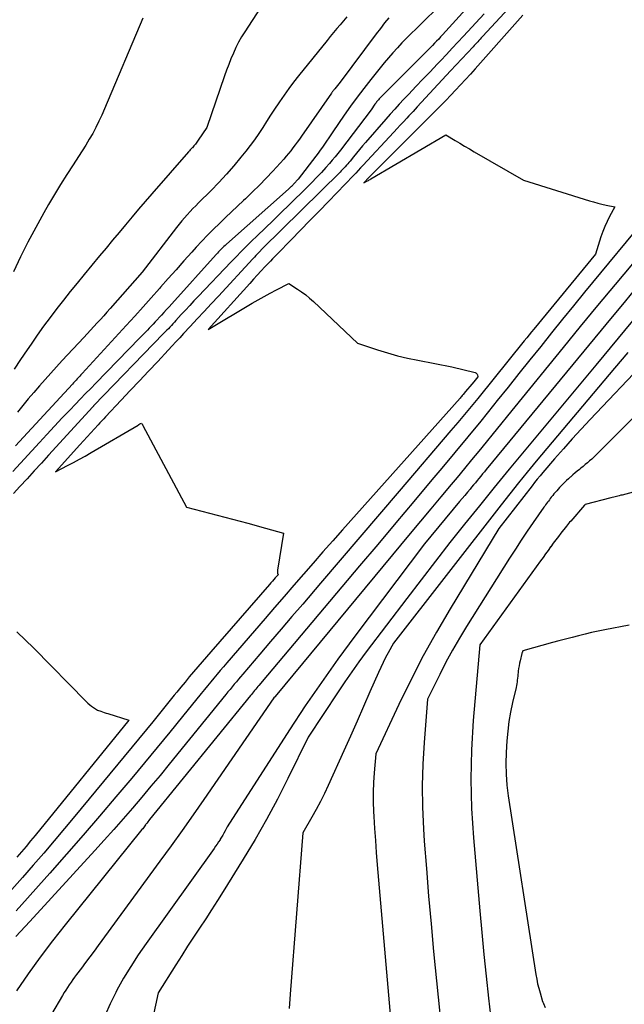
# Model space of a CAD drawing. Units: inches. Extents: x 2609447 to 2612402, y 1507319 to 1510010.
# Drawn here: x 2610381 to 2610460, y 1507634 to 1507762 of the extents above; entities that cross this region are included whole.
import ezdxf

# ---------------------------------------------------------------- set-up
doc = ezdxf.new("R2010")
doc.units = ezdxf.units.IN
doc.header["$MEASUREMENT"] = 0
doc.layers.add('Tile_2643_34_SW_contour_2ft', color=34, linetype='Continuous')

msp = doc.modelspace()

# ---------------------------------------------------------------- linework, layer by layer
at = {"layer": 'Tile_2643_34_SW_contour_2ft'}
for points in [[(2610448.81, 1507767.57, 7892), (2610441.45, 1507759.6, 7892), (2610441.3, 1507759.43, 7892), (2610441.15, 1507759.27, 7892), (2610440.99, 1507759.1, 7892), (2610440.84, 1507758.94, 7892), (2610440.69, 1507758.77, 7892), (2610440.53, 1507758.61, 7892), (2610440.38, 1507758.44, 7892), (2610440.23, 1507758.27, 7892), (2610437.32, 1507755.15, 7892), (2610433, 1507750.48, 7892), (2610432.73, 1507750.19, 7892), (2610432.46, 1507749.9, 7892), (2610432.19, 1507749.61, 7892), (2610431.92, 1507749.32, 7892), (2610431.63, 1507749, 7892), (2610431.21, 1507748.55, 7892), (2610430.79, 1507748.11, 7892), (2610430.38, 1507747.66, 7892), (2610429.96, 1507747.21, 7892), (2610425.94, 1507742.89, 7892), (2610425.63, 1507742.56, 7892), (2610425.32, 1507742.23, 7892), (2610425.01, 1507741.9, 7892), (2610424.7, 1507741.57, 7892), (2610421.47, 1507738.21, 7892), (2610420.27, 1507736.97, 7892), (2610419.07, 1507735.72, 7892), (2610417.86, 1507734.48, 7892), (2610416.65, 1507733.25, 7892), (2610414.84, 1507731.4, 7892), (2610414.53, 1507731.09, 7892), (2610414.23, 1507730.78, 7892), (2610413.93, 1507730.46, 7892), (2610413.63, 1507730.15, 7892), (2610413.23, 1507729.72, 7892), (2610412.73, 1507729.19, 7892), (2610412.23, 1507728.65, 7892), (2610411.74, 1507728.12, 7892), (2610411.25, 1507727.58, 7892), (2610405.85, 1507721.61, 7892), (2610411.56, 1507725, 7892), (2610412.34, 1507725.46, 7892), (2610413.12, 1507725.9, 7892), (2610413.92, 1507726.33, 7892), (2610414.71, 1507726.75, 7892), (2610416.32, 1507727.57, 7892), (2610417.44, 1507726.85, 7892), (2610417.99, 1507726.48, 7892), (2610418.52, 1507726.08, 7892), (2610419.03, 1507725.66, 7892), (2610419.52, 1507725.22, 7892), (2610425.24, 1507719.82, 7892), (2610427.82, 1507718.97, 7892), (2610429.11, 1507718.57, 7892), (2610430.41, 1507718.2, 7892), (2610431.73, 1507717.89, 7892), (2610433.05, 1507717.61, 7892), (2610437.47, 1507716.76, 7892), (2610440.5, 1507716.01, 7892), (2610440.6, 1507715.96, 7892), (2610440.69, 1507715.89, 7892), (2610440.75, 1507715.8, 7892), (2610440.79, 1507715.7, 7892), (2610440.84, 1507715.45, 7892), (2610440.32, 1507714.81, 7892), (2610440.06, 1507714.49, 7892), (2610439.8, 1507714.18, 7892), (2610439.53, 1507713.86, 7892), (2610439.27, 1507713.55, 7892), (2610438.94, 1507713.15, 7892), (2610438.84, 1507713.04, 7892), (2610438.75, 1507712.92, 7892), (2610438.65, 1507712.81, 7892), (2610438.55, 1507712.69, 7892), (2610423.29, 1507695.58, 7892), (2610422.03, 1507694.16, 7892), (2610420.76, 1507692.73, 7892), (2610419.5, 1507691.29, 7892), (2610418.24, 1507689.85, 7892), (2610416.99, 1507688.41, 7892), (2610415.73, 1507686.97, 7892), (2610414.49, 1507685.53, 7892), (2610413.24, 1507684.08, 7892), (2610408.27, 1507678.32, 7892), (2610407.86, 1507677.83, 7892), (2610407.44, 1507677.34, 7892), (2610407.02, 1507676.85, 7892), (2610406.61, 1507676.36, 7892), (2610406.2, 1507675.87, 7892), (2610405.78, 1507675.37, 7892), (2610405.38, 1507674.88, 7892), (2610404.97, 1507674.38, 7892), (2610402.52, 1507671.36, 7892), (2610400.89, 1507669.36, 7892), (2610399.25, 1507667.36, 7892), (2610397.6, 1507665.37, 7892), (2610395.94, 1507663.38, 7892), (2610393.9, 1507660.95, 7892), (2610391.78, 1507658.45, 7892), (2610389.65, 1507655.97, 7892), (2610387.5, 1507653.51, 7892), (2610385.33, 1507651.06, 7892), (2610383.86, 1507649.42, 7892), (2610382.41, 1507647.8, 7892), (2610380.97, 1507646.17, 7892)], [(2610441.49, 1507765.63, 7896), (2610436.28, 1507759.84, 7896), (2610436.02, 1507759.56, 7896), (2610435.77, 1507759.29, 7896), (2610435.51, 1507759.01, 7896), (2610435.25, 1507758.74, 7896), (2610434.99, 1507758.47, 7896), (2610434.73, 1507758.2, 7896), (2610434.47, 1507757.93, 7896), (2610434.2, 1507757.66, 7896), (2610428.3, 1507751.79, 7896), (2610428.18, 1507751.67, 7896), (2610428.07, 1507751.55, 7896), (2610427.96, 1507751.42, 7896), (2610427.85, 1507751.29, 7896), (2610427.8, 1507751.24, 7896), (2610427.72, 1507751.14, 7896), (2610427.64, 1507751.03, 7896), (2610427.56, 1507750.92, 7896), (2610427.49, 1507750.82, 7896), (2610427.03, 1507750.12, 7896), (2610423.02, 1507744.88, 7896), (2610422.67, 1507744.44, 7896), (2610422.32, 1507744, 7896), (2610421.96, 1507743.57, 7896), (2610421.59, 1507743.14, 7896), (2610421.15, 1507742.64, 7896), (2610420.55, 1507741.98, 7896), (2610419.94, 1507741.33, 7896), (2610419.32, 1507740.68, 7896), (2610418.69, 1507740.05, 7896), (2610416.36, 1507737.78, 7896), (2610415.33, 1507736.77, 7896), (2610414.29, 1507735.76, 7896), (2610413.26, 1507734.75, 7896), (2610412.22, 1507733.75, 7896), (2610411.5, 1507733.05, 7896), (2610410.83, 1507732.39, 7896), (2610410.16, 1507731.72, 7896), (2610409.5, 1507731.04, 7896), (2610408.84, 1507730.36, 7896), (2610404.57, 1507725.89, 7896), (2610404.02, 1507725.3, 7896), (2610403.47, 1507724.71, 7896), (2610402.92, 1507724.12, 7896), (2610402.38, 1507723.53, 7896), (2610401.69, 1507722.77, 7896), (2610401.5, 1507722.55, 7896), (2610401.3, 1507722.34, 7896), (2610401.1, 1507722.12, 7896), (2610400.9, 1507721.91, 7896), (2610400.7, 1507721.7, 7896), (2610400.5, 1507721.49, 7896), (2610400.3, 1507721.28, 7896), (2610400.09, 1507721.07, 7896), (2610391.05, 1507711.74, 7896), (2610390.99, 1507711.68, 7896), (2610390.97, 1507711.66, 7896), (2610390.9, 1507711.57, 7896), (2610385.14, 1507705.27, 7896), (2610384.22, 1507704.26, 7896), (2610383.29, 1507703.24, 7896), (2610382.36, 1507702.23, 7896), (2610381.44, 1507701.22, 7896), (2610380.62, 1507700.32, 7896)], [(2610435.94, 1507763.63, 7898), (2610433.46, 1507761.24, 7898), (2610432.84, 1507760.63, 7898), (2610432.22, 1507760.02, 7898), (2610431.61, 1507759.41, 7898), (2610431.01, 1507758.79, 7898), (2610430.41, 1507758.16, 7898), (2610429.83, 1507757.52, 7898), (2610429.26, 1507756.86, 7898), (2610428.71, 1507756.19, 7898), (2610426.95, 1507754.02, 7898), (2610426.06, 1507752.89, 7898), (2610425.19, 1507751.75, 7898), (2610424.35, 1507750.59, 7898), (2610423.53, 1507749.42, 7898), (2610422.04, 1507747.24, 7898), (2610421.77, 1507746.85, 7898), (2610421.5, 1507746.45, 7898), (2610421.23, 1507746.05, 7898), (2610420.95, 1507745.66, 7898), (2610420.68, 1507745.26, 7898), (2610420.4, 1507744.87, 7898), (2610420.12, 1507744.48, 7898), (2610419.83, 1507744.1, 7898), (2610417.55, 1507741.1, 7898), (2610416.99, 1507740.5, 7898), (2610416.91, 1507740.42, 7898), (2610416.83, 1507740.33, 7898), (2610416.75, 1507740.25, 7898), (2610416.66, 1507740.17, 7898), (2610416.65, 1507740.15, 7898), (2610416.55, 1507740.06, 7898), (2610416.46, 1507739.97, 7898), (2610416.37, 1507739.89, 7898), (2610416.27, 1507739.8, 7898), (2610408.25, 1507732.67, 7898), (2610408.07, 1507732.51, 7898), (2610407.9, 1507732.35, 7898), (2610407.73, 1507732.19, 7898), (2610407.55, 1507732.02, 7898), (2610407.39, 1507731.85, 7898), (2610407.22, 1507731.68, 7898), (2610407.06, 1507731.5, 7898), (2610406.9, 1507731.33, 7898), (2610401.13, 1507724.91, 7898), (2610400.8, 1507724.55, 7898), (2610400.47, 1507724.18, 7898), (2610400.13, 1507723.81, 7898), (2610399.8, 1507723.45, 7898), (2610398.98, 1507722.57, 7898), (2610398.73, 1507722.3, 7898), (2610398.49, 1507722.03, 7898), (2610398.23, 1507721.77, 7898), (2610397.98, 1507721.51, 7898), (2610397.73, 1507721.25, 7898), (2610397.48, 1507720.99, 7898), (2610397.22, 1507720.73, 7898), (2610396.97, 1507720.47, 7898), (2610391.29, 1507714.65, 7898), (2610390.62, 1507713.96, 7898), (2610389.95, 1507713.27, 7898), (2610389.28, 1507712.58, 7898), (2610388.62, 1507711.88, 7898), (2610387.94, 1507711.17, 7898), (2610386.94, 1507710.12, 7898), (2610385.94, 1507709.06, 7898), (2610384.95, 1507707.99, 7898), (2610383.97, 1507706.93, 7898), (2610380.52, 1507703.17, 7898)], [(2610441.66, 1507762.57, 7894), (2610439.01, 1507759.68, 7894), (2610438.27, 1507758.88, 7894), (2610437.53, 1507758.09, 7894), (2610436.79, 1507757.3, 7894), (2610436.04, 1507756.51, 7894), (2610435.57, 1507756.01, 7894), (2610434.65, 1507755.04, 7894), (2610433.73, 1507754.08, 7894), (2610432.82, 1507753.11, 7894), (2610431.9, 1507752.15, 7894), (2610431.26, 1507751.48, 7894), (2610430.66, 1507750.85, 7894), (2610430.07, 1507750.2, 7894), (2610429.48, 1507749.55, 7894), (2610428.9, 1507748.9, 7894), (2610426.26, 1507745.86, 7894), (2610425.87, 1507745.41, 7894), (2610425.48, 1507744.95, 7894), (2610425.1, 1507744.48, 7894), (2610424.72, 1507744.02, 7894), (2610424.28, 1507743.46, 7894), (2610424.12, 1507743.27, 7894), (2610423.97, 1507743.08, 7894), (2610423.81, 1507742.9, 7894), (2610423.65, 1507742.71, 7894), (2610423.48, 1507742.53, 7894), (2610423.31, 1507742.35, 7894), (2610423.14, 1507742.18, 7894), (2610422.97, 1507742, 7894), (2610412.92, 1507732.09, 7894), (2610412.49, 1507731.65, 7894), (2610412.28, 1507731.43, 7894), (2610412.07, 1507731.21, 7894), (2610411.86, 1507730.99, 7894), (2610411.65, 1507730.76, 7894), (2610407.19, 1507725.93, 7894), (2610406.27, 1507724.94, 7894), (2610405.35, 1507723.95, 7894), (2610404.44, 1507722.96, 7894), (2610403.52, 1507721.97, 7894), (2610402.68, 1507721.06, 7894), (2610402.18, 1507720.53, 7894), (2610401.69, 1507719.99, 7894), (2610401.19, 1507719.46, 7894), (2610400.69, 1507718.92, 7894), (2610399.32, 1507717.46, 7894), (2610398.13, 1507716.2, 7894), (2610396.95, 1507714.94, 7894), (2610395.76, 1507713.68, 7894), (2610394.57, 1507712.41, 7894), (2610392.55, 1507710.26, 7894), (2610392.31, 1507710, 7894), (2610392.07, 1507709.74, 7894), (2610391.82, 1507709.47, 7894), (2610391.58, 1507709.21, 7894), (2610391.11, 1507708.7, 7894), (2610390.63, 1507708.18, 7894), (2610390.15, 1507707.66, 7894), (2610389.68, 1507707.14, 7894), (2610389.2, 1507706.61, 7894), (2610386.04, 1507703.13, 7894), (2610387.61, 1507703.93, 7894), (2610388.38, 1507704.34, 7894), (2610389.16, 1507704.75, 7894), (2610389.92, 1507705.18, 7894), (2610390.69, 1507705.62, 7894), (2610396.79, 1507709.2, 7894), (2610396.83, 1507709.23, 7894), (2610396.88, 1507709.26, 7894), (2610396.92, 1507709.28, 7894), (2610396.97, 1507709.31, 7894), (2610397.02, 1507709.34, 7894), (2610397.04, 1507709.36, 7894), (2610397.06, 1507709.37, 7894), (2610397.08, 1507709.38, 7894), (2610397.09, 1507709.39, 7894), (2610397.2, 1507709.45, 7894), (2610397.27, 1507709.36, 7894), (2610397.3, 1507709.31, 7894), (2610397.33, 1507709.26, 7894), (2610397.36, 1507709.21, 7894), (2610397.39, 1507709.16, 7894), (2610403.05, 1507698.54, 7894), (2610410.99, 1507696.46, 7894), (2610411.77, 1507696.25, 7894), (2610412.54, 1507696.04, 7894), (2610413.31, 1507695.82, 7894), (2610414.08, 1507695.61, 7894), (2610415.62, 1507695.16, 7894), (2610414.85, 1507690.35, 7894), (2610414.84, 1507690.26, 7894), (2610414.84, 1507690.16, 7894), (2610414.85, 1507690.06, 7894), (2610414.88, 1507689.97, 7894), (2610414.94, 1507689.78, 7894), (2610414.56, 1507689.36, 7894), (2610414.37, 1507689.14, 7894), (2610414.19, 1507688.93, 7894), (2610414, 1507688.72, 7894), (2610413.81, 1507688.51, 7894), (2610406.19, 1507679.77, 7894), (2610405.63, 1507679.12, 7894), (2610405.07, 1507678.47, 7894), (2610404.52, 1507677.82, 7894), (2610403.97, 1507677.17, 7894), (2610403.42, 1507676.51, 7894), (2610402.88, 1507675.85, 7894), (2610402.33, 1507675.19, 7894), (2610401.79, 1507674.52, 7894), (2610401.47, 1507674.13, 7894), (2610400.77, 1507673.26, 7894), (2610400.07, 1507672.4, 7894), (2610399.37, 1507671.54, 7894), (2610398.67, 1507670.69, 7894), (2610388.56, 1507658.44, 7894), (2610387.23, 1507656.83, 7894), (2610385.88, 1507655.23, 7894), (2610384.53, 1507653.65, 7894), (2610383.16, 1507652.07, 7894), (2610381.78, 1507650.5, 7894), (2610380.41, 1507648.93, 7894)], [(2610412.62, 1507763.3, 7904), (2610410.62, 1507760.23, 7904), (2610410.2, 1507759.56, 7904), (2610409.81, 1507758.88, 7904), (2610409.46, 1507758.18, 7904), (2610409.13, 1507757.46, 7904), (2610408.82, 1507756.73, 7904), (2610408.53, 1507756, 7904), (2610408.25, 1507755.26, 7904), (2610407.99, 1507754.52, 7904), (2610405.67, 1507747.83, 7904), (2610404.56, 1507746.15, 7904), (2610404.48, 1507746.03, 7904), (2610404.39, 1507745.9, 7904), (2610404.3, 1507745.78, 7904), (2610404.2, 1507745.65, 7904), (2610404.11, 1507745.53, 7904), (2610404.01, 1507745.42, 7904), (2610403.91, 1507745.3, 7904), (2610403.81, 1507745.19, 7904), (2610403.78, 1507745.16, 7904), (2610403.66, 1507745.03, 7904), (2610403.54, 1507744.9, 7904), (2610403.43, 1507744.77, 7904), (2610403.31, 1507744.64, 7904), (2610398.56, 1507739.19, 7904), (2610397.7, 1507738.2, 7904), (2610396.84, 1507737.2, 7904), (2610395.99, 1507736.2, 7904), (2610395.15, 1507735.19, 7904), (2610394.31, 1507734.18, 7904), (2610393.47, 1507733.17, 7904), (2610392.62, 1507732.16, 7904), (2610391.78, 1507731.15, 7904), (2610389.77, 1507728.72, 7904), (2610388.86, 1507727.62, 7904), (2610387.97, 1507726.52, 7904), (2610387.09, 1507725.41, 7904), (2610386.21, 1507724.3, 7904), (2610385.35, 1507723.17, 7904), (2610384.51, 1507722.03, 7904), (2610383.68, 1507720.88, 7904), (2610382.88, 1507719.71, 7904), (2610382.36, 1507718.95, 7904), (2610381.52, 1507717.7, 7904), (2610380.68, 1507716.45, 7904)], [(2610429.32, 1507762.05, 7900), (2610428.75, 1507761.37, 7900), (2610428.21, 1507760.67, 7900), (2610427.67, 1507759.97, 7900), (2610422.99, 1507753.69, 7900), (2610422.28, 1507752.82, 7900), (2610422.22, 1507752.75, 7900), (2610422.17, 1507752.68, 7900), (2610422.11, 1507752.61, 7900), (2610422.06, 1507752.54, 7900), (2610422.01, 1507752.47, 7900), (2610421.96, 1507752.4, 7900), (2610421.9, 1507752.33, 7900), (2610421.85, 1507752.25, 7900), (2610417.97, 1507746.68, 7900), (2610417.7, 1507746.3, 7900), (2610417.42, 1507745.92, 7900), (2610417.15, 1507745.54, 7900), (2610416.86, 1507745.17, 7900), (2610416.57, 1507744.8, 7900), (2610416.28, 1507744.43, 7900), (2610415.97, 1507744.08, 7900), (2610415.66, 1507743.72, 7900), (2610414.24, 1507742.16, 7900), (2610413.38, 1507741.24, 7900), (2610412.51, 1507740.33, 7900), (2610411.62, 1507739.45, 7900), (2610410.71, 1507738.57, 7900), (2610410.45, 1507738.33, 7900), (2610409.66, 1507737.59, 7900), (2610408.88, 1507736.85, 7900), (2610408.1, 1507736.11, 7900), (2610407.32, 1507735.37, 7900), (2610406.55, 1507734.62, 7900), (2610405.79, 1507733.85, 7900), (2610405.05, 1507733.07, 7900), (2610404.32, 1507732.28, 7900), (2610403.73, 1507731.62, 7900), (2610402.71, 1507730.49, 7900), (2610401.7, 1507729.36, 7900), (2610400.69, 1507728.22, 7900), (2610399.69, 1507727.08, 7900), (2610399.56, 1507726.93, 7900), (2610398.49, 1507725.72, 7900), (2610397.41, 1507724.52, 7900), (2610396.33, 1507723.32, 7900), (2610395.24, 1507722.12, 7900), (2610389.51, 1507715.89, 7900), (2610389.35, 1507715.72, 7900), (2610389.2, 1507715.54, 7900), (2610389.04, 1507715.37, 7900), (2610388.88, 1507715.2, 7900), (2610388.72, 1507715.03, 7900), (2610388.57, 1507714.86, 7900), (2610388.41, 1507714.69, 7900), (2610388.26, 1507714.52, 7900), (2610381.92, 1507707.62, 7900), (2610380.87, 1507706.51, 7900)], [(2610446.71, 1507762.37, 7890), (2610445.32, 1507760.83, 7890), (2610443.94, 1507759.29, 7890), (2610442.56, 1507757.74, 7890), (2610440.5, 1507755.43, 7890), (2610439.88, 1507754.74, 7890), (2610439.25, 1507754.04, 7890), (2610438.61, 1507753.36, 7890), (2610437.97, 1507752.67, 7890), (2610437.33, 1507751.99, 7890), (2610436.68, 1507751.31, 7890), (2610436.02, 1507750.64, 7890), (2610435.36, 1507749.98, 7890), (2610426.95, 1507741.56, 7890), (2610426.9, 1507741.51, 7890), (2610426.86, 1507741.47, 7890), (2610426.81, 1507741.42, 7890), (2610426.77, 1507741.37, 7890), (2610426.7, 1507741.3, 7890), (2610426.07, 1507740.64, 7890), (2610426.55, 1507740.89, 7890), (2610426.66, 1507740.95, 7890), (2610426.77, 1507741.01, 7890), (2610426.88, 1507741.07, 7890), (2610426.99, 1507741.13, 7890), (2610436.71, 1507746.87, 7890), (2610437.92, 1507746.13, 7890), (2610438.53, 1507745.76, 7890), (2610439.14, 1507745.39, 7890), (2610439.76, 1507745.03, 7890), (2610440.37, 1507744.67, 7890), (2610446.76, 1507740.97, 7890), (2610455.32, 1507738.31, 7890), (2610455.87, 1507738.15, 7890), (2610456.41, 1507738, 7890), (2610456.96, 1507737.87, 7890), (2610457.51, 1507737.75, 7890), (2610458.62, 1507737.52, 7890), (2610457.93, 1507736.26, 7890), (2610457.61, 1507735.62, 7890), (2610457.31, 1507734.97, 7890), (2610457.05, 1507734.31, 7890), (2610456.82, 1507733.63, 7890), (2610456.11, 1507731.38, 7890), (2610448.12, 1507721.66, 7890), (2610447.81, 1507721.28, 7890), (2610447.5, 1507720.9, 7890), (2610447.19, 1507720.52, 7890), (2610446.88, 1507720.14, 7890), (2610440.83, 1507712.65, 7890), (2610439.97, 1507711.6, 7890), (2610439.11, 1507710.56, 7890), (2610438.24, 1507709.52, 7890), (2610437.37, 1507708.49, 7890), (2610430.65, 1507700.61, 7890), (2610428.1, 1507697.63, 7890), (2610425.55, 1507694.65, 7890), (2610423, 1507691.66, 7890), (2610420.45, 1507688.68, 7890), (2610418.13, 1507685.97, 7890), (2610416.74, 1507684.34, 7890), (2610415.35, 1507682.72, 7890), (2610413.96, 1507681.09, 7890), (2610412.57, 1507679.47, 7890), (2610410.36, 1507676.87, 7890), (2610410.08, 1507676.54, 7890), (2610409.8, 1507676.21, 7890), (2610409.53, 1507675.89, 7890), (2610409.25, 1507675.56, 7890), (2610408.97, 1507675.23, 7890), (2610408.7, 1507674.9, 7890), (2610408.43, 1507674.57, 7890), (2610408.15, 1507674.23, 7890), (2610400.79, 1507665.17, 7890), (2610399.62, 1507663.74, 7890), (2610398.44, 1507662.32, 7890), (2610397.25, 1507660.9, 7890), (2610396.05, 1507659.5, 7890), (2610394.84, 1507658.1, 7890), (2610393.62, 1507656.71, 7890), (2610392.38, 1507655.33, 7890), (2610391.14, 1507653.97, 7890), (2610382.71, 1507644.79, 7890), (2610382.11, 1507644.13, 7890), (2610381.51, 1507643.47, 7890), (2610380.92, 1507642.81, 7890)], [(2610423.87, 1507762.17, 7902), (2610423.44, 1507761.66, 7902), (2610423, 1507761.15, 7902), (2610422.57, 1507760.64, 7902), (2610422.14, 1507760.12, 7902), (2610421.71, 1507759.6, 7902), (2610421.29, 1507759.08, 7902), (2610417.6, 1507754.5, 7902), (2610416.95, 1507753.68, 7902), (2610416.32, 1507752.85, 7902), (2610415.71, 1507752, 7902), (2610415.12, 1507751.14, 7902), (2610415.02, 1507750.99, 7902), (2610414.49, 1507750.19, 7902), (2610413.97, 1507749.4, 7902), (2610413.45, 1507748.6, 7902), (2610412.94, 1507747.8, 7902), (2610412.42, 1507747.01, 7902), (2610411.88, 1507746.23, 7902), (2610411.31, 1507745.47, 7902), (2610410.73, 1507744.72, 7902), (2610410.11, 1507743.94, 7902), (2610409.18, 1507742.83, 7902), (2610408.23, 1507741.74, 7902), (2610407.25, 1507740.68, 7902), (2610406.24, 1507739.64, 7902), (2610404.63, 1507738.04, 7902), (2610404.25, 1507737.66, 7902), (2610403.87, 1507737.28, 7902), (2610403.51, 1507736.89, 7902), (2610403.14, 1507736.49, 7902), (2610402.78, 1507736.09, 7902), (2610402.43, 1507735.69, 7902), (2610402.09, 1507735.27, 7902), (2610401.76, 1507734.85, 7902), (2610397.28, 1507729.03, 7902), (2610393.16, 1507724.34, 7902), (2610392.73, 1507723.86, 7902), (2610392.31, 1507723.39, 7902), (2610391.88, 1507722.91, 7902), (2610391.45, 1507722.44, 7902), (2610391.02, 1507721.97, 7902), (2610390.59, 1507721.5, 7902), (2610390.16, 1507721.03, 7902), (2610389.73, 1507720.56, 7902), (2610386.94, 1507717.57, 7902), (2610386.19, 1507716.75, 7902), (2610385.45, 1507715.93, 7902), (2610384.71, 1507715.11, 7902), (2610383.97, 1507714.28, 7902), (2610383.25, 1507713.44, 7902), (2610382.53, 1507712.6, 7902), (2610381.82, 1507711.75, 7902), (2610381.12, 1507710.89, 7902)], [(2610397.4, 1507762, 7906), (2610392.43, 1507750.22, 7906), (2610392.07, 1507749.42, 7906), (2610391.7, 1507748.62, 7906), (2610391.3, 1507747.83, 7906), (2610390.88, 1507747.05, 7906), (2610390.43, 1507746.29, 7906), (2610389.98, 1507745.53, 7906), (2610389.51, 1507744.78, 7906), (2610389.03, 1507744.04, 7906), (2610388.33, 1507742.98, 7906), (2610387.51, 1507741.71, 7906), (2610386.7, 1507740.43, 7906), (2610385.92, 1507739.13, 7906), (2610385.15, 1507737.82, 7906), (2610384.53, 1507736.72, 7906), (2610383.49, 1507734.84, 7906), (2610382.48, 1507732.94, 7906), (2610381.52, 1507731.03, 7906), (2610380.59, 1507729.09, 7906)], [(2610463.23, 1507736.75, 7888), (2610454.69, 1507726.42, 7888), (2610453.26, 1507724.68, 7888), (2610451.84, 1507722.93, 7888), (2610450.42, 1507721.18, 7888), (2610449.01, 1507719.41, 7888), (2610447.6, 1507717.65, 7888), (2610446.19, 1507715.89, 7888), (2610444.78, 1507714.13, 7888), (2610443.37, 1507712.37, 7888), (2610442.89, 1507711.77, 7888), (2610441.23, 1507709.72, 7888), (2610439.56, 1507707.67, 7888), (2610437.88, 1507705.64, 7888), (2610436.19, 1507703.61, 7888), (2610434.89, 1507702.08, 7888), (2610432.55, 1507699.29, 7888), (2610430.21, 1507696.5, 7888), (2610427.86, 1507693.71, 7888), (2610425.52, 1507690.93, 7888), (2610416.35, 1507680.02, 7888), (2610415.65, 1507679.2, 7888), (2610414.96, 1507678.37, 7888), (2610414.26, 1507677.55, 7888), (2610413.56, 1507676.73, 7888), (2610412.45, 1507675.41, 7888), (2610412.31, 1507675.25, 7888), (2610412.17, 1507675.08, 7888), (2610412.03, 1507674.92, 7888), (2610411.89, 1507674.75, 7888), (2610411.76, 1507674.59, 7888), (2610411.62, 1507674.42, 7888), (2610411.48, 1507674.25, 7888), (2610411.34, 1507674.09, 7888), (2610398.25, 1507658.01, 7888), (2610397.94, 1507657.57, 7888), (2610397.89, 1507657.5, 7888), (2610397.84, 1507657.43, 7888), (2610397.79, 1507657.36, 7888), (2610397.74, 1507657.3, 7888), (2610397.65, 1507657.19, 7888), (2610397.56, 1507657.06, 7888), (2610397.46, 1507656.94, 7888), (2610397.37, 1507656.82, 7888), (2610397.27, 1507656.7, 7888), (2610387.3, 1507644.36, 7888), (2610385.65, 1507642.27, 7888), (2610384.05, 1507640.15, 7888), (2610382.5, 1507637.98, 7888), (2610381, 1507635.78, 7888)], [(2610460.91, 1507730.13, 7886), (2610458.65, 1507727.42, 7886), (2610456.39, 1507724.7, 7886), (2610454.15, 1507721.97, 7886), (2610451.92, 1507719.24, 7886), (2610445.65, 1507711.54, 7886), (2610444.72, 1507710.4, 7886), (2610443.79, 1507709.25, 7886), (2610442.86, 1507708.11, 7886), (2610441.92, 1507706.96, 7886), (2610440.99, 1507705.82, 7886), (2610440.05, 1507704.68, 7886), (2610439.11, 1507703.55, 7886), (2610438.16, 1507702.41, 7886), (2610437.4, 1507701.49, 7886), (2610436.07, 1507699.9, 7886), (2610434.74, 1507698.31, 7886), (2610433.42, 1507696.71, 7886), (2610432.09, 1507695.12, 7886), (2610414.56, 1507673.98, 7886), (2610414.54, 1507673.95, 7886), (2610414.4, 1507673.78, 7886), (2610405.31, 1507660.62, 7886), (2610403.9, 1507658.61, 7886), (2610402.49, 1507656.6, 7886), (2610401.06, 1507654.6, 7886), (2610399.61, 1507652.61, 7886), (2610391.6, 1507641.67, 7886), (2610391.06, 1507640.92, 7886), (2610390.51, 1507640.18, 7886), (2610389.96, 1507639.45, 7886), (2610389.41, 1507638.71, 7886), (2610388.79, 1507637.89, 7886), (2610388.54, 1507637.57, 7886), (2610388.31, 1507637.24, 7886), (2610388.07, 1507636.9, 7886), (2610387.84, 1507636.57, 7886), (2610387.62, 1507636.23, 7886), (2610387.4, 1507635.88, 7886), (2610387.19, 1507635.54, 7886), (2610386.98, 1507635.19, 7886), (2610385.54, 1507632.74, 7886)], [(2610460.96, 1507726.49, 7884), (2610459.61, 1507724.86, 7884), (2610458.27, 1507723.24, 7884), (2610441.95, 1507703.42, 7884), (2610441.71, 1507703.14, 7884), (2610441.47, 1507702.85, 7884), (2610441.24, 1507702.56, 7884), (2610441, 1507702.28, 7884), (2610440.76, 1507701.99, 7884), (2610440.53, 1507701.71, 7884), (2610440.29, 1507701.42, 7884), (2610440.05, 1507701.14, 7884), (2610439.85, 1507700.89, 7884), (2610439.51, 1507700.48, 7884), (2610439.17, 1507700.07, 7884), (2610438.83, 1507699.67, 7884), (2610438.49, 1507699.26, 7884), (2610433.94, 1507693.77, 7884), (2610424.9, 1507681.8, 7884), (2610422.7, 1507678.82, 7884), (2610420.55, 1507675.81, 7884), (2610418.46, 1507672.75, 7884), (2610416.42, 1507669.66, 7884), (2610408.32, 1507657.08, 7884), (2610408.05, 1507656.52, 7884), (2610407.91, 1507656.25, 7884), (2610407.76, 1507655.98, 7884), (2610407.6, 1507655.71, 7884), (2610407.44, 1507655.45, 7884), (2610407.4, 1507655.39, 7884), (2610407.22, 1507655.1, 7884), (2610407.03, 1507654.81, 7884), (2610406.83, 1507654.53, 7884), (2610406.63, 1507654.25, 7884), (2610397.8, 1507641.9, 7884), (2610396.79, 1507640.43, 7884), (2610395.82, 1507638.94, 7884), (2610394.9, 1507637.4, 7884), (2610394.03, 1507635.85, 7884), (2610393.87, 1507635.54, 7884), (2610393.15, 1507634.1, 7884), (2610392.48, 1507632.64, 7884)], [(2610464.64, 1507727.21, 7882), (2610456.18, 1507716.97, 7882), (2610446.88, 1507705.81, 7882), (2610444.92, 1507703.46, 7882), (2610442.98, 1507701.09, 7882), (2610441.06, 1507698.72, 7882), (2610439.14, 1507696.34, 7882), (2610437.24, 1507693.94, 7882), (2610435.35, 1507691.54, 7882), (2610433.48, 1507689.12, 7882), (2610431.63, 1507686.69, 7882), (2610426.37, 1507679.75, 7882), (2610425.42, 1507678.48, 7882), (2610424.5, 1507677.19, 7882), (2610423.6, 1507675.89, 7882), (2610422.71, 1507674.58, 7882), (2610418.84, 1507668.69, 7882), (2610416.2, 1507663.32, 7882), (2610414.84, 1507660.65, 7882), (2610413.43, 1507658.02, 7882), (2610411.95, 1507655.42, 7882), (2610410.41, 1507652.86, 7882), (2610407.83, 1507648.68, 7882), (2610407.07, 1507647.48, 7882), (2610406.31, 1507646.29, 7882), (2610405.54, 1507645.1, 7882), (2610404.76, 1507643.92, 7882), (2610403.98, 1507642.74, 7882), (2610403.2, 1507641.56, 7882), (2610402.43, 1507640.37, 7882), (2610401.68, 1507639.17, 7882), (2610399.38, 1507635.51, 7882), (2610398.7, 1507632.31, 7882)], [(2610469.85, 1507725.14, 7878), (2610455.43, 1507709.92, 7878), (2610454.26, 1507708.66, 7878), (2610453.09, 1507707.39, 7878), (2610451.95, 1507706.1, 7878), (2610450.81, 1507704.8, 7878), (2610449.29, 1507703.03, 7878), (2610448.93, 1507702.6, 7878), (2610448.57, 1507702.17, 7878), (2610448.22, 1507701.74, 7878), (2610447.88, 1507701.3, 7878), (2610443.58, 1507695.77, 7878), (2610437.27, 1507685.37, 7878), (2610435.49, 1507682.33, 7878), (2610433.77, 1507679.25, 7878), (2610432.16, 1507676.11, 7878), (2610430.6, 1507672.94, 7878), (2610427.6, 1507666.55, 7878), (2610427.39, 1507664.06, 7878), (2610427.31, 1507662.81, 7878), (2610427.27, 1507661.57, 7878), (2610427.28, 1507660.32, 7878), (2610427.32, 1507659.07, 7878), (2610427.36, 1507658.42, 7878), (2610427.45, 1507656.85, 7878), (2610427.56, 1507655.28, 7878), (2610427.68, 1507653.71, 7878), (2610427.81, 1507652.14, 7878), (2610430.49, 1507621.28, 7878)], [(2610460.33, 1507718.63, 7880), (2610458.58, 1507716.57, 7880), (2610448.43, 1507704.49, 7880), (2610447.27, 1507703.09, 7880), (2610446.13, 1507701.69, 7880), (2610445, 1507700.27, 7880), (2610443.88, 1507698.85, 7880), (2610429.92, 1507680.9, 7880), (2610429.22, 1507679.66, 7880), (2610428.88, 1507679.03, 7880), (2610428.55, 1507678.4, 7880), (2610428.25, 1507677.75, 7880), (2610427.95, 1507677.1, 7880), (2610426.86, 1507674.58, 7880), (2610426.02, 1507672.66, 7880), (2610425.18, 1507670.75, 7880), (2610424.32, 1507668.84, 7880), (2610423.47, 1507666.93, 7880), (2610421.44, 1507662.44, 7880), (2610420.95, 1507661.38, 7880), (2610420.43, 1507660.34, 7880), (2610419.88, 1507659.31, 7880), (2610419.31, 1507658.3, 7880), (2610418.13, 1507656.28, 7880), (2610416.5, 1507635.35, 7880), (2610416.37, 1507633.49, 7880)], [(2610468.1, 1507717.22, 7876), (2610456.44, 1507705.54, 7876), (2610456.17, 1507705.28, 7876), (2610455.9, 1507705.03, 7876), (2610455.63, 1507704.78, 7876), (2610455.35, 1507704.54, 7876), (2610455.07, 1507704.3, 7876), (2610454.79, 1507704.06, 7876), (2610454.5, 1507703.83, 7876), (2610454.22, 1507703.59, 7876), (2610454.04, 1507703.45, 7876), (2610453.75, 1507703.21, 7876), (2610453.47, 1507702.98, 7876), (2610453.19, 1507702.74, 7876), (2610452.92, 1507702.49, 7876), (2610452.85, 1507702.43, 7876), (2610452.61, 1507702.21, 7876), (2610452.37, 1507701.99, 7876), (2610452.14, 1507701.77, 7876), (2610451.91, 1507701.55, 7876), (2610451.85, 1507701.49, 7876), (2610451.66, 1507701.29, 7876), (2610451.46, 1507701.09, 7876), (2610451.28, 1507700.88, 7876), (2610451.09, 1507700.68, 7876), (2610451.04, 1507700.62, 7876), (2610450.88, 1507700.44, 7876), (2610450.72, 1507700.25, 7876), (2610450.57, 1507700.07, 7876), (2610450.42, 1507699.88, 7876), (2610450.37, 1507699.82, 7876), (2610450.25, 1507699.66, 7876), (2610450.13, 1507699.5, 7876), (2610450.01, 1507699.34, 7876), (2610449.89, 1507699.18, 7876), (2610449.77, 1507699.01, 7876), (2610449.65, 1507698.85, 7876), (2610449.54, 1507698.69, 7876), (2610449.42, 1507698.52, 7876), (2610448.05, 1507696.57, 7876), (2610447.26, 1507695.42, 7876), (2610446.49, 1507694.26, 7876), (2610445.72, 1507693.1, 7876), (2610444.97, 1507691.92, 7876), (2610439.38, 1507683.06, 7876), (2610438.46, 1507681.53, 7876), (2610437.56, 1507679.99, 7876), (2610436.72, 1507678.42, 7876), (2610435.91, 1507676.83, 7876), (2610434.34, 1507673.62, 7876), (2610433.87, 1507668.01, 7876), (2610433.7, 1507665.21, 7876), (2610433.62, 1507662.4, 7876), (2610433.66, 1507659.59, 7876), (2610433.79, 1507656.79, 7876), (2610433.9, 1507655.22, 7876), (2610434.17, 1507651.64, 7876), (2610434.46, 1507648.05, 7876), (2610434.78, 1507644.47, 7876), (2610435.12, 1507640.89, 7876), (2610436.69, 1507625.24, 7876)], [(2610461.48, 1507700.62, 7874), (2610459.57, 1507700.12, 7874), (2610459.39, 1507700.08, 7874), (2610459.21, 1507700.03, 7874), (2610459.03, 1507699.98, 7874), (2610458.85, 1507699.94, 7874), (2610458.66, 1507699.89, 7874), (2610458.48, 1507699.84, 7874), (2610458.3, 1507699.8, 7874), (2610458.12, 1507699.75, 7874), (2610454.78, 1507698.9, 7874), (2610454.67, 1507698.78, 7874), (2610452.9, 1507696.74, 7874), (2610452.76, 1507696.58, 7874), (2610452.63, 1507696.42, 7874), (2610452.5, 1507696.26, 7874), (2610452.37, 1507696.09, 7874), (2610451.63, 1507695.15, 7874), (2610451.3, 1507694.72, 7874), (2610450.96, 1507694.29, 7874), (2610450.64, 1507693.85, 7874), (2610450.31, 1507693.41, 7874), (2610450.3, 1507693.38, 7874), (2610449.97, 1507692.93, 7874), (2610449.64, 1507692.47, 7874), (2610449.31, 1507692.02, 7874), (2610448.98, 1507691.56, 7874), (2610441.09, 1507680.69, 7874), (2610440.26, 1507670.84, 7874), (2610440.04, 1507667.04, 7874), (2610439.95, 1507663.24, 7874), (2610440.05, 1507659.44, 7874), (2610440.27, 1507655.64, 7874), (2610441.09, 1507646.16, 7874), (2610441.35, 1507643.33, 7874), (2610441.62, 1507640.5, 7874), (2610441.92, 1507637.67, 7874), (2610442.24, 1507634.84, 7874), (2610442.9, 1507629.19, 7874)], [(2610460.5, 1507683.25, 7872), (2610457.33, 1507682.62, 7872), (2610456.47, 1507682.44, 7872), (2610455.62, 1507682.26, 7872), (2610454.77, 1507682.06, 7872), (2610453.92, 1507681.86, 7872), (2610453.07, 1507681.65, 7872), (2610452.23, 1507681.43, 7872), (2610451.38, 1507681.2, 7872), (2610450.54, 1507680.97, 7872), (2610446.68, 1507679.89, 7872), (2610446.59, 1507679.65, 7872), (2610446.59, 1507679.63, 7872), (2610446.58, 1507679.61, 7872), (2610446.57, 1507679.59, 7872), (2610446.57, 1507679.56, 7872), (2610446.34, 1507678.62, 7872), (2610446.26, 1507678.29, 7872), (2610446.2, 1507677.95, 7872), (2610446.14, 1507677.61, 7872), (2610446.1, 1507677.28, 7872), (2610446.08, 1507677.07, 7872), (2610446.05, 1507676.83, 7872), (2610446.03, 1507676.59, 7872), (2610446, 1507676.35, 7872), (2610445.97, 1507676.11, 7872), (2610445.94, 1507675.87, 7872), (2610445.9, 1507675.63, 7872), (2610445.86, 1507675.4, 7872), (2610445.81, 1507675.16, 7872), (2610445.35, 1507673.19, 7872), (2610445.09, 1507671.96, 7872), (2610444.88, 1507670.73, 7872), (2610444.73, 1507669.48, 7872), (2610444.63, 1507668.24, 7872), (2610444.54, 1507666.7, 7872), (2610444.5, 1507665.29, 7872), (2610444.52, 1507663.88, 7872), (2610444.63, 1507662.47, 7872), (2610444.8, 1507661.07, 7872), (2610448.38, 1507637.89, 7872), (2610448.49, 1507637.3, 7872), (2610448.61, 1507636.7, 7872), (2610448.76, 1507636.11, 7872), (2610448.92, 1507635.53, 7872), (2610449.25, 1507634.41, 7872), (2610449.26, 1507634.38, 7872), (2610449.27, 1507634.36, 7872), (2610449.28, 1507634.34, 7872), (2610449.29, 1507634.32, 7872), (2610449.33, 1507634.24, 7872), (2610449.34, 1507634.22, 7872), (2610449.35, 1507634.19, 7872), (2610449.36, 1507634.17, 7872), (2610449.37, 1507634.15, 7872), (2610449.6, 1507633.61, 7872)], [(2610381.02, 1507682.37, 7896), (2610383.23, 1507680.26, 7896), (2610390.04, 1507673.31, 7896), (2610390.26, 1507673.1, 7896), (2610390.49, 1507672.9, 7896), (2610390.73, 1507672.72, 7896), (2610390.98, 1507672.54, 7896), (2610391.49, 1507672.2, 7896), (2610391.94, 1507672.05, 7896), (2610392.17, 1507671.97, 7896), (2610392.39, 1507671.89, 7896), (2610392.62, 1507671.82, 7896), (2610392.84, 1507671.75, 7896), (2610395.59, 1507670.89, 7896), (2610383.41, 1507655.94, 7896), (2610382.83, 1507655.23, 7896), (2610382.24, 1507654.52, 7896), (2610381.64, 1507653.82, 7896), (2610381.05, 1507653.12, 7896)]]:
    msp.add_polyline3d(points, dxfattribs=at)

doc.saveas('drawing.dxf')
